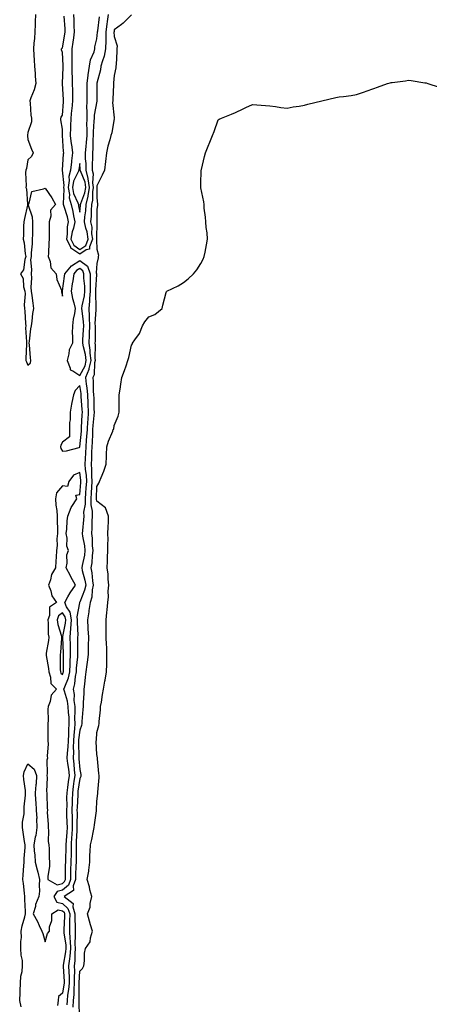
# Model space of a CAD drawing. Units: inches. Extents: x 894563 to 897203, y 7313738 to 7316378.
# Drawn here: x 895873 to 896110, y 7315240 to 7315809 of the extents above; entities that cross this region are included whole.
import ezdxf

# ---------------------------------------------------------------- set-up
doc = ezdxf.new("R2010")
doc.units = ezdxf.units.IN
doc.header["$MEASUREMENT"] = 0
doc.layers.add('Contour_89457313', color=7, linetype='Continuous', true_color=0x3c555a)

msp = doc.modelspace()

# ---------------------------------------------------------------- linework, layer by layer
at = {"layer": 'Contour_89457313'}
for points in [[(895882.49, 7315811.92, 3300), (895882.35, 7315807.62, 3300), (895882.29, 7315806.16, 3300), (895882.15, 7315801.92, 3300), (895882, 7315797.97, 3300), (895881.5, 7315795.37, 3300), (895881.33, 7315791.92, 3300), (895881.57, 7315788.4, 3300), (895881.67, 7315785.54, 3300), (895881.94, 7315781.92, 3300), (895882.23, 7315777.74, 3300), (895882.33, 7315776.21, 3300), (895882.65, 7315771.92, 3300), (895881.67, 7315768.3, 3300), (895879.77, 7315763.64, 3300), (895879.2, 7315761.92, 3300), (895879.42, 7315760.55, 3300), (895879.84, 7315753.71, 3300), (895880.22, 7315751.92, 3300), (895880.16, 7315749.81, 3300), (895878.05, 7315743.6, 3300), (895877.92, 7315742.06, 3300), (895877.88, 7315741.92, 3300), (895877.89, 7315741.76, 3300), (895878.05, 7315739.53, 3300), (895880.12, 7315733.99, 3300), (895881.15, 7315731.92, 3300), (895880.16, 7315729.81, 3300), (895878.05, 7315727.84, 3300), (895877.24, 7315722.73, 3300), (895876.88, 7315721.92, 3300), (895876.7, 7315720.57, 3300), (895877.18, 7315712.78, 3300), (895877.01, 7315711.92, 3300), (895877.21, 7315711.08, 3300), (895877.83, 7315702.14, 3300), (895877.87, 7315701.92, 3300), (895877.82, 7315701.7, 3300), (895876.14, 7315693.83, 3300), (895875.76, 7315691.92, 3300), (895875.53, 7315689.4, 3300), (895875.57, 7315684.4, 3300), (895875.29, 7315681.92, 3300), (895876.03, 7315679.9, 3300), (895876.51, 7315673.46, 3300), (895876.88, 7315671.92, 3300), (895876.26, 7315670.13, 3300), (895875.65, 7315664.31, 3300), (895873.84, 7315661.92, 3300), (895875.39, 7315659.26, 3300), (895875.62, 7315654.35, 3300), (895876.32, 7315651.92, 3300), (895876.53, 7315650.4, 3300), (895875.99, 7315643.98, 3300), (895876.19, 7315641.92, 3300), (895876.38, 7315640.26, 3300), (895876.7, 7315633.27, 3300), (895876.84, 7315631.92, 3300), (895876.77, 7315630.64, 3300), (895877.37, 7315622.6, 3300), (895877.32, 7315621.92, 3300), (895877.35, 7315621.22, 3300), (895876.94, 7315613.02, 3300), (895876.99, 7315611.92, 3300), (895877.28, 7315611.15, 3300), (895878.05, 7315609.22, 3300), (895879.57, 7315610.41, 3300), (895879.86, 7315611.92, 3300), (895879.61, 7315613.47, 3300), (895879.08, 7315620.89, 3300), (895878.93, 7315621.92, 3300), (895879.1, 7315622.97, 3300), (895879.88, 7315630.09, 3300), (895880.23, 7315631.92, 3300), (895880.64, 7315634.51, 3300), (895881.01, 7315638.96, 3300), (895881.59, 7315641.92, 3300), (895881.09, 7315644.96, 3300), (895880.5, 7315649.46, 3300), (895880.12, 7315651.92, 3300), (895880.07, 7315653.95, 3300), (895880.3, 7315659.67, 3300), (895880.25, 7315661.92, 3300), (895880.48, 7315664.35, 3300), (895879.87, 7315670.09, 3300), (895880.14, 7315671.92, 3300), (895880.22, 7315674.09, 3300), (895880.74, 7315679.22, 3300), (895880.83, 7315681.92, 3300), (895880.89, 7315684.76, 3300), (895880.93, 7315689.04, 3300), (895880.99, 7315691.92, 3300), (895880.76, 7315694.63, 3300), (895878.46, 7315701.51, 3300), (895878.41, 7315701.92, 3300), (895878.87, 7315702.74, 3300), (895880.36, 7315709.61, 3300), (895887.15, 7315711.02, 3300), (895888.05, 7315711.52, 3300), (895892.02, 7315705.89, 3300), (895894.12, 7315701.92, 3300), (895891.26, 7315698.71, 3300), (895891.43, 7315695.3, 3300), (895890.42, 7315691.92, 3300), (895890.41, 7315689.56, 3300), (895890.47, 7315684.34, 3300), (895890.45, 7315681.92, 3300), (895890.14, 7315679.83, 3300), (895890.09, 7315673.96, 3300), (895889.85, 7315671.92, 3300), (895890.95, 7315669.02, 3300), (895891.45, 7315665.32, 3300), (895894.39, 7315661.92, 3300), (895894.83, 7315658.71, 3300), (895897.49, 7315652.48, 3300), (895897.62, 7315651.92, 3300), (895897.6, 7315651.48, 3300), (895898.05, 7315649.06, 3300), (895898.16, 7315651.81, 3300), (895898.15, 7315651.92, 3300), (895898.16, 7315652.03, 3300), (895899.29, 7315660.68, 3300), (895899.46, 7315661.92, 3300), (895903.38, 7315666.59, 3300), (895908.05, 7315669.74, 3300), (895912.49, 7315666.36, 3300), (895914.07, 7315661.92, 3300), (895914.17, 7315658.04, 3300), (895914.05, 7315655.92, 3300), (895914.13, 7315651.92, 3300), (895913.77, 7315647.64, 3300), (895913.81, 7315646.16, 3300), (895913.34, 7315641.92, 3300), (895913.56, 7315637.43, 3300), (895913.51, 7315636.46, 3300), (895913.69, 7315631.92, 3300), (895913.54, 7315627.41, 3300), (895913.54, 7315626.43, 3300), (895913.38, 7315621.92, 3300), (895914.01, 7315617.88, 3300), (895913.94, 7315616.03, 3300), (895914.4, 7315611.92, 3300), (895913.3, 7315607.17, 3300), (895913.28, 7315606.69, 3300), (895911.43, 7315601.92, 3300), (895911.79, 7315598.18, 3300), (895912.16, 7315596.03, 3300), (895912.49, 7315591.92, 3300), (895912.73, 7315587.24, 3300), (895912.77, 7315586.64, 3300), (895913, 7315581.92, 3300), (895912.67, 7315577.3, 3300), (895912.64, 7315576.51, 3300), (895912.33, 7315571.92, 3300), (895912.07, 7315567.9, 3300), (895911.83, 7315565.7, 3300), (895911.56, 7315561.92, 3300), (895911.42, 7315558.55, 3300), (895911.13, 7315555, 3300), (895910.99, 7315551.92, 3300), (895911.2, 7315548.77, 3300), (895911.7, 7315545.57, 3300), (895911.9, 7315541.92, 3300), (895911.67, 7315538.3, 3300), (895911.36, 7315535.23, 3300), (895911.13, 7315531.92, 3300), (895911.16, 7315528.81, 3300), (895910.34, 7315524.21, 3300), (895910.37, 7315521.92, 3300), (895910.25, 7315519.72, 3300), (895909.65, 7315513.52, 3300), (895909.55, 7315511.92, 3300), (895909.76, 7315510.22, 3300), (895910.79, 7315504.66, 3300), (895911.08, 7315501.92, 3300), (895910.74, 7315499.23, 3300), (895909.43, 7315493.3, 3300), (895909.22, 7315491.92, 3300), (895909.51, 7315490.46, 3300), (895911.03, 7315484.9, 3300), (895911.51, 7315481.92, 3300), (895910.9, 7315479.07, 3300), (895908.05, 7315472.13, 3300), (895907.96, 7315472.01, 3300), (895907.9, 7315471.92, 3300), (895907.95, 7315471.82, 3300), (895906.34, 7315463.63, 3300), (895906.63, 7315461.92, 3300), (895906.53, 7315460.41, 3300), (895906.93, 7315453.04, 3300), (895906.84, 7315451.92, 3300), (895906.86, 7315450.73, 3300), (895906.77, 7315443.2, 3300), (895906.79, 7315441.92, 3300), (895906.71, 7315440.58, 3300), (895906.04, 7315433.93, 3300), (895905.95, 7315431.92, 3300), (895905.4, 7315429.27, 3300), (895905.13, 7315424.84, 3300), (895904.26, 7315421.92, 3300), (895904.84, 7315418.71, 3300), (895904.74, 7315415.23, 3300), (895905.16, 7315411.92, 3300), (895905.27, 7315409.14, 3300), (895905.14, 7315404.84, 3300), (895905.24, 7315401.92, 3300), (895905.06, 7315398.94, 3300), (895904.68, 7315395.29, 3300), (895904.5, 7315391.92, 3300), (895904.33, 7315388.2, 3300), (895904.4, 7315385.58, 3300), (895904.2, 7315381.92, 3300), (895904.6, 7315378.47, 3300), (895904.83, 7315375.14, 3300), (895905.18, 7315371.92, 3300), (895904.75, 7315368.61, 3300), (895904.35, 7315365.63, 3300), (895903.87, 7315361.92, 3300), (895903.75, 7315357.62, 3300), (895903.68, 7315356.29, 3300), (895903.57, 7315351.92, 3300), (895903.64, 7315347.51, 3300), (895903.62, 7315346.35, 3300), (895903.68, 7315341.92, 3300), (895903.43, 7315337.31, 3300), (895903.4, 7315336.56, 3300), (895903.15, 7315331.92, 3300), (895903.05, 7315326.92, 3300), (895902.95, 7315321.92, 3300), (895902.82, 7315317.14, 3300), (895902.82, 7315316.69, 3300), (895902.69, 7315311.92, 3300), (895901.5, 7315308.47, 3300), (895898.05, 7315305.57, 3300), (895895.06, 7315304.91, 3300), (895893.01, 7315301.92, 3300), (895894.89, 7315298.76, 3300), (895898.05, 7315297.96, 3300), (895901.26, 7315295.13, 3300), (895902.32, 7315291.92, 3300), (895902.25, 7315287.72, 3300), (895902.17, 7315286.04, 3300), (895902.1, 7315281.92, 3300), (895902.35, 7315277.62, 3300), (895902.53, 7315276.4, 3300), (895902.75, 7315271.92, 3300), (895902.38, 7315267.58, 3300), (895902.08, 7315265.95, 3300), (895901.67, 7315261.92, 3300), (895901.73, 7315258.24, 3300), (895901.89, 7315255.76, 3300), (895901.95, 7315251.92, 3300), (895901.66, 7315248.31, 3300), (895901.04, 7315244.91, 3300), (895900.75, 7315241.92, 3300), (895900.62, 7315239.35, 3300)], [(895924.56, 7315811.92, 3300), (895923.99, 7315807.86, 3300), (895923.75, 7315806.22, 3300), (895923.15, 7315801.92, 3300), (895923.07, 7315796.94, 3300), (895923.07, 7315796.9, 3300), (895922.97, 7315791.92, 3300), (895922.24, 7315787.73, 3300), (895921.16, 7315785.03, 3300), (895920.36, 7315781.92, 3300), (895920.04, 7315779.93, 3300), (895918.05, 7315772.13, 3300), (895918.02, 7315771.92, 3300), (895918.02, 7315771.89, 3300), (895917.96, 7315762.01, 3300), (895917.96, 7315761.92, 3300), (895917.96, 7315761.83, 3300), (895916.38, 7315753.59, 3300), (895916.33, 7315751.92, 3300), (895916.32, 7315750.19, 3300), (895915.9, 7315744.07, 3300), (895915.88, 7315741.92, 3300), (895915.71, 7315739.58, 3300), (895915.62, 7315734.35, 3300), (895915.42, 7315731.92, 3300), (895915.48, 7315729.35, 3300), (895915.24, 7315724.73, 3300), (895915.3, 7315721.92, 3300), (895915.82, 7315719.69, 3300), (895915.51, 7315714.46, 3300), (895915.87, 7315711.92, 3300), (895915.47, 7315709.34, 3300), (895915.51, 7315704.46, 3300), (895914.92, 7315701.92, 3300), (895914.69, 7315698.56, 3300), (895914.64, 7315695.33, 3300), (895914.38, 7315691.92, 3300), (895915.03, 7315688.9, 3300), (895914.97, 7315685, 3300), (895915.42, 7315681.92, 3300), (895913.63, 7315677.5, 3300), (895913.71, 7315676.27, 3300), (895911.88, 7315675.75, 3300), (895908.05, 7315673.24, 3300), (895903.49, 7315676.48, 3300), (895902.9, 7315676.76, 3300), (895902.84, 7315677.13, 3300), (895900.55, 7315681.92, 3300), (895901, 7315684.87, 3300), (895900.96, 7315689.01, 3300), (895901.62, 7315691.92, 3300), (895900.97, 7315694.84, 3300), (895899.03, 7315700.94, 3300), (895898.78, 7315701.92, 3300), (895898.62, 7315702.49, 3300), (895899.1, 7315710.87, 3300), (895898.93, 7315711.92, 3300), (895899.09, 7315712.96, 3300), (895898.05, 7315721.92, 3300), (895898.04, 7315721.91, 3300), (895898.03, 7315721.92, 3300), (895898.05, 7315721.93, 3300), (895898.76, 7315731.21, 3300), (895898.83, 7315731.92, 3300), (895898.74, 7315732.61, 3300), (895898.14, 7315741.83, 3300), (895898.13, 7315741.92, 3300), (895898.13, 7315742, 3300), (895898.05, 7315745.55, 3300), (895897.07, 7315750.94, 3300), (895897.11, 7315751.92, 3300), (895897.41, 7315752.56, 3300), (895898.05, 7315753.73, 3300), (895898.68, 7315761.29, 3300), (895898.76, 7315761.92, 3300), (895898.74, 7315762.61, 3300), (895898.08, 7315771.89, 3300), (895898.08, 7315771.95, 3300), (895898.52, 7315781.46, 3300), (895898.51, 7315781.92, 3300), (895898.51, 7315782.38, 3300), (895898.05, 7315789.84, 3300), (895897.55, 7315791.42, 3300), (895897.52, 7315791.92, 3300), (895897.69, 7315792.28, 3300), (895898.05, 7315792.61, 3300), (895899.53, 7315800.44, 3300), (895899.74, 7315801.92, 3300), (895899.66, 7315803.53, 3300), (895899.04, 7315810.93, 3300)], [(895938.05, 7315811.63, 3299), (895933.21, 7315806.76, 3299), (895932.2, 7315806.07, 3299), (895928.05, 7315803.05, 3299), (895927.91, 7315802.07, 3299), (895927.89, 7315801.92, 3299), (895927.88, 7315801.75, 3299), (895928.05, 7315799.05, 3299), (895929.81, 7315793.68, 3299), (895929.6, 7315791.92, 3299), (895929.48, 7315790.49, 3299), (895929.1, 7315782.97, 3299), (895929.02, 7315781.92, 3299), (895928.96, 7315781.02, 3299), (895928.05, 7315776.55, 3299), (895927.65, 7315772.32, 3299), (895927.58, 7315771.92, 3299), (895927.56, 7315771.43, 3299), (895927.2, 7315762.77, 3299), (895927.18, 7315761.92, 3299), (895927.03, 7315760.9, 3299), (895928.05, 7315752.15, 3299), (895928.09, 7315751.95, 3299), (895928.09, 7315751.92, 3299), (895928.08, 7315751.89, 3299), (895928.05, 7315751.69, 3299), (895926.56, 7315743.41, 3299), (895926.14, 7315741.92, 3299), (895925.51, 7315739.38, 3299), (895924.25, 7315735.72, 3299), (895923.53, 7315731.92, 3299), (895923.01, 7315726.96, 3299), (895922.98, 7315726.85, 3299), (895922.31, 7315721.92, 3299), (895921.05, 7315718.92, 3299), (895918.05, 7315712.72, 3299), (895918.01, 7315711.96, 3299), (895918.01, 7315711.92, 3299), (895918.01, 7315711.88, 3299), (895918.05, 7315705.88, 3299), (895918.32, 7315702.18, 3299), (895918.36, 7315701.92, 3299), (895918.31, 7315701.67, 3299), (895918.05, 7315699.19, 3299), (895917.95, 7315692.02, 3299), (895917.94, 7315691.92, 3299), (895917.96, 7315691.83, 3299), (895917.8, 7315682.16, 3299), (895917.84, 7315681.92, 3299), (895917.7, 7315681.57, 3299), (895918.05, 7315676.14, 3299), (895918.83, 7315672.7, 3299), (895918.76, 7315671.92, 3299), (895918.7, 7315671.27, 3299), (895918.05, 7315667.95, 3299), (895917.51, 7315662.46, 3299), (895917.7, 7315661.92, 3299), (895917.71, 7315661.58, 3299), (895917.22, 7315652.75, 3299), (895917.24, 7315651.92, 3299), (895917.16, 7315651.03, 3299), (895917.4, 7315642.57, 3299), (895917.33, 7315641.92, 3299), (895917.36, 7315641.23, 3299), (895916.9, 7315633.06, 3299), (895916.95, 7315631.92, 3299), (895916.91, 7315630.78, 3299), (895916.92, 7315623.05, 3299), (895916.89, 7315621.92, 3299), (895917.04, 7315620.91, 3299), (895916.77, 7315613.2, 3299), (895916.91, 7315611.92, 3299), (895916.57, 7315610.44, 3299), (895916.33, 7315603.64, 3299), (895915.66, 7315601.92, 3299), (895915.87, 7315599.74, 3299), (895915.87, 7315594.1, 3299), (895916.04, 7315591.92, 3299), (895916.14, 7315590.01, 3299), (895916.29, 7315583.68, 3299), (895916.38, 7315581.92, 3299), (895916.25, 7315580.12, 3299), (895915.7, 7315574.26, 3299), (895915.55, 7315571.92, 3299), (895915.37, 7315569.24, 3299), (895915.25, 7315564.72, 3299), (895915.05, 7315561.92, 3299), (895914.92, 7315558.79, 3299), (895914.9, 7315555.07, 3299), (895914.76, 7315551.92, 3299), (895914.97, 7315548.83, 3299), (895914.84, 7315545.13, 3299), (895915.02, 7315541.92, 3299), (895914.81, 7315538.68, 3299), (895914.71, 7315535.26, 3299), (895914.48, 7315531.92, 3299), (895914.51, 7315528.38, 3299), (895915.22, 7315524.75, 3299), (895915.26, 7315521.92, 3299), (895915.09, 7315518.96, 3299), (895915.02, 7315514.95, 3299), (895914.84, 7315511.92, 3299), (895915.18, 7315509.05, 3299), (895915.34, 7315504.63, 3299), (895915.63, 7315501.92, 3299), (895915.27, 7315499.14, 3299), (895915.03, 7315494.93, 3299), (895914.58, 7315491.92, 3299), (895915.15, 7315489.02, 3299), (895915.51, 7315484.46, 3299), (895915.92, 7315481.92, 3299), (895915.34, 7315479.21, 3299), (895914.98, 7315474.99, 3299), (895914.08, 7315471.92, 3299), (895913.41, 7315467.28, 3299), (895913.39, 7315466.58, 3299), (895912.53, 7315461.92, 3299), (895912.79, 7315457.18, 3299), (895912.84, 7315456.71, 3299), (895913.07, 7315451.92, 3299), (895913.04, 7315446.93, 3299), (895913.04, 7315446.91, 3299), (895913, 7315441.92, 3299), (895912.47, 7315437.5, 3299), (895912.18, 7315436.05, 3299), (895911.61, 7315431.92, 3299), (895911.27, 7315428.7, 3299), (895910.79, 7315424.66, 3299), (895910.5, 7315421.92, 3299), (895910.38, 7315419.59, 3299), (895910.08, 7315413.95, 3299), (895909.98, 7315411.92, 3299), (895909.88, 7315410.09, 3299), (895909.31, 7315403.17, 3299), (895909.23, 7315401.92, 3299), (895909.04, 7315400.93, 3299), (895908.05, 7315398.18, 3299), (895907.45, 7315392.52, 3299), (895907.42, 7315391.92, 3299), (895907.39, 7315391.26, 3299), (895907.61, 7315382.36, 3299), (895907.58, 7315381.92, 3299), (895907.63, 7315381.5, 3299), (895908.05, 7315375.45, 3299), (895908.7, 7315372.57, 3299), (895908.78, 7315371.92, 3299), (895908.65, 7315371.32, 3299), (895908.05, 7315370.18, 3299), (895907.07, 7315362.9, 3299), (895906.95, 7315361.92, 3299), (895906.92, 7315360.79, 3299), (895906.53, 7315353.44, 3299), (895906.49, 7315351.92, 3299), (895906.51, 7315350.39, 3299), (895906.43, 7315343.54, 3299), (895906.45, 7315341.92, 3299), (895906.36, 7315340.23, 3299), (895906.1, 7315333.87, 3299), (895906, 7315331.92, 3299), (895905.96, 7315329.83, 3299), (895905.97, 7315324, 3299), (895905.93, 7315321.92, 3299), (895905.87, 7315319.74, 3299), (895905.64, 7315314.33, 3299), (895905.58, 7315311.92, 3299), (895904.27, 7315308.14, 3299), (895904.42, 7315305.55, 3299), (895898.99, 7315301.92, 3299), (895904.19, 7315298.05, 3299), (895904.01, 7315295.96, 3299), (895905.34, 7315291.92, 3299), (895905.3, 7315289.17, 3299), (895905.39, 7315284.58, 3299), (895905.35, 7315281.92, 3299), (895905.5, 7315279.37, 3299), (895905.31, 7315274.66, 3299), (895905.44, 7315271.92, 3299), (895905.21, 7315269.08, 3299), (895905.21, 7315264.76, 3299), (895904.92, 7315261.92, 3299), (895904.97, 7315258.84, 3299), (895904.82, 7315255.14, 3299), (895904.87, 7315251.92, 3299), (895904.59, 7315248.46, 3299), (895904.61, 7315245.35, 3299), (895904.28, 7315241.92, 3299), (895904.09, 7315237.96, 3299)], [(895904.51, 7315811.92, 3301), (895904.69, 7315808.56, 3301), (895904.76, 7315805.21, 3301), (895904.93, 7315801.92, 3301), (895904.41, 7315798.28, 3301), (895904.14, 7315795.83, 3301), (895903.53, 7315791.92, 3301), (895903.53, 7315787.4, 3301), (895903.48, 7315786.49, 3301), (895903.48, 7315781.92, 3301), (895903.55, 7315777.42, 3301), (895903.63, 7315776.33, 3301), (895903.71, 7315771.92, 3301), (895903.84, 7315767.71, 3301), (895903.82, 7315766.15, 3301), (895903.94, 7315761.92, 3301), (895903.43, 7315757.3, 3301), (895903.34, 7315756.63, 3301), (895902.84, 7315751.92, 3301), (895902.72, 7315747.25, 3301), (895902.74, 7315746.61, 3301), (895902.63, 7315741.92, 3301), (895903.18, 7315737.05, 3301), (895903.24, 7315736.73, 3301), (895903.84, 7315731.92, 3301), (895903.35, 7315727.22, 3301), (895903.28, 7315726.69, 3301), (895902.82, 7315721.92, 3301), (895901.75, 7315718.22, 3301), (895902.02, 7315715.89, 3301), (895901.42, 7315711.92, 3301), (895902.08, 7315707.89, 3301), (895901.96, 7315705.83, 3301), (895903.04, 7315701.92, 3301), (895904.07, 7315697.94, 3301), (895904.45, 7315695.52, 3301), (895905.24, 7315691.92, 3301), (895904.42, 7315688.29, 3301), (895903.67, 7315686.3, 3301), (895903.01, 7315681.92, 3301), (895904.64, 7315678.51, 3301), (895908.05, 7315676.09, 3301), (895911.58, 7315678.39, 3301), (895913.01, 7315681.92, 3301), (895912.37, 7315686.24, 3301), (895911.59, 7315688.38, 3301), (895910.82, 7315691.92, 3301), (895911.05, 7315694.92, 3301), (895911.52, 7315698.45, 3301), (895911.76, 7315701.92, 3301), (895912.87, 7315706.74, 3301), (895912.97, 7315707, 3301), (895913.73, 7315711.92, 3301), (895913.02, 7315716.9, 3301), (895912.99, 7315716.98, 3301), (895911.85, 7315721.92, 3301), (895911.77, 7315725.64, 3301), (895911.5, 7315728.47, 3301), (895911.42, 7315731.92, 3301), (895911.72, 7315735.59, 3301), (895912.03, 7315737.94, 3301), (895912.32, 7315741.92, 3301), (895912.35, 7315746.22, 3301), (895912.27, 7315747.7, 3301), (895912.3, 7315751.92, 3301), (895912.43, 7315756.3, 3301), (895912.26, 7315757.71, 3301), (895912.43, 7315761.92, 3301), (895912.42, 7315766.29, 3301), (895912.4, 7315767.56, 3301), (895912.39, 7315771.92, 3301), (895913, 7315776.87, 3301), (895913.01, 7315776.96, 3301), (895913.67, 7315781.92, 3301), (895914.24, 7315785.73, 3301), (895916.36, 7315790.23, 3301), (895916.81, 7315791.92, 3301), (895916.8, 7315793.17, 3301), (895918.05, 7315797.82, 3301), (895918.42, 7315801.55, 3301), (895918.43, 7315801.92, 3301), (895918.48, 7315802.35, 3301), (895919.55, 7315810.42, 3301)], [(895907.99, 7315231.98, 3298), (895907.81, 7315241.68, 3298), (895907.82, 7315241.92, 3298), (895907.84, 7315242.13, 3298), (895907.77, 7315251.64, 3298), (895907.79, 7315251.92, 3298), (895907.79, 7315252.18, 3298), (895908.05, 7315258.89, 3298), (895909.6, 7315260.37, 3298), (895910.46, 7315261.92, 3298), (895910.91, 7315264.78, 3298), (895910.76, 7315269.21, 3298), (895911.42, 7315271.92, 3298), (895914.14, 7315275.83, 3298), (895914.23, 7315278.1, 3298), (895915.4, 7315281.92, 3298), (895914.37, 7315285.6, 3298), (895913.81, 7315287.68, 3298), (895912.59, 7315291.92, 3298), (895914.1, 7315295.87, 3298), (895914.15, 7315298.02, 3298), (895915.03, 7315301.92, 3298), (895914.01, 7315305.95, 3298), (895913.7, 7315307.57, 3298), (895912.42, 7315311.92, 3298), (895913.31, 7315316.66, 3298), (895913.29, 7315317.16, 3298), (895913.89, 7315321.92, 3298), (895913.99, 7315325.98, 3298), (895914.15, 7315328.02, 3298), (895914.27, 7315331.92, 3298), (895915.05, 7315334.92, 3298), (895916, 7315339.87, 3298), (895916.48, 7315341.92, 3298), (895916.63, 7315343.34, 3298), (895917.72, 7315351.59, 3298), (895917.75, 7315351.92, 3298), (895917.81, 7315352.16, 3298), (895918.05, 7315357.1, 3298), (895918.51, 7315361.46, 3298), (895918.5, 7315361.92, 3298), (895918.51, 7315362.38, 3298), (895919.24, 7315370.73, 3298), (895919.25, 7315371.92, 3298), (895919.15, 7315373.02, 3298), (895918.37, 7315381.6, 3298), (895918.34, 7315381.92, 3298), (895918.34, 7315382.21, 3298), (895918.05, 7315384.02, 3298), (895917.63, 7315391.51, 3298), (895917.6, 7315391.92, 3298), (895917.69, 7315392.28, 3298), (895918.05, 7315396.76, 3298), (895919.14, 7315400.83, 3298), (895919.29, 7315401.92, 3298), (895919.34, 7315403.21, 3298), (895920.06, 7315409.91, 3298), (895920.13, 7315411.92, 3298), (895920.57, 7315414.43, 3298), (895921.21, 7315418.76, 3298), (895921.81, 7315421.92, 3298), (895922.68, 7315426.55, 3298), (895922.84, 7315427.13, 3298), (895923.57, 7315431.92, 3298), (895923.75, 7315436.22, 3298), (895923.66, 7315437.54, 3298), (895923.82, 7315441.92, 3298), (895923.66, 7315446.3, 3298), (895923.6, 7315447.47, 3298), (895923.45, 7315451.92, 3298), (895923.44, 7315456.53, 3298), (895923.43, 7315457.3, 3298), (895923.42, 7315461.92, 3298), (895923.79, 7315466.18, 3298), (895923.9, 7315467.77, 3298), (895924.24, 7315471.92, 3298), (895924.67, 7315475.3, 3298), (895924.58, 7315478.45, 3298), (895924.91, 7315481.92, 3298), (895924.49, 7315485.48, 3298), (895924.42, 7315488.29, 3298), (895923.88, 7315491.92, 3298), (895924.2, 7315495.77, 3298), (895924.15, 7315498.02, 3298), (895924.41, 7315501.92, 3298), (895924.33, 7315505.64, 3298), (895924.5, 7315508.38, 3298), (895924.41, 7315511.92, 3298), (895924.55, 7315515.42, 3298), (895924.63, 7315518.5, 3298), (895924.77, 7315521.92, 3298), (895922.88, 7315526.75, 3298), (895918.05, 7315530.57, 3298), (895917.83, 7315531.7, 3298), (895917.83, 7315531.92, 3298), (895917.84, 7315532.13, 3298), (895918.05, 7315539.07, 3298), (895919.08, 7315540.89, 3298), (895919.48, 7315541.92, 3298), (895920.38, 7315544.25, 3298), (895922.08, 7315547.89, 3298), (895923.27, 7315551.92, 3298), (895923.46, 7315556.51, 3298), (895923.47, 7315557.34, 3298), (895923.65, 7315561.92, 3298), (895924.8, 7315565.17, 3298), (895927.14, 7315571.01, 3298), (895927.49, 7315571.92, 3298), (895927.73, 7315572.24, 3298), (895928.05, 7315574.17, 3298), (895930.26, 7315579.71, 3298), (895930.78, 7315581.92, 3298), (895930.8, 7315584.67, 3298), (895930.86, 7315589.11, 3298), (895930.88, 7315591.92, 3298), (895931.41, 7315595.28, 3298), (895931.9, 7315598.07, 3298), (895932.48, 7315601.92, 3298), (895933.97, 7315606, 3298), (895934.85, 7315608.72, 3298), (895935.95, 7315611.92, 3298), (895936.48, 7315613.49, 3298), (895938.05, 7315620.71, 3298), (895938.49, 7315621.48, 3298), (895938.67, 7315621.92, 3298), (895939.85, 7315623.72, 3298), (895942.58, 7315627.39, 3298), (895944.37, 7315631.92, 3298), (895945.78, 7315634.19, 3298), (895948.05, 7315636.99, 3298), (895951.57, 7315638.4, 3298), (895955.71, 7315641.92, 3298), (895956.19, 7315643.78, 3298), (895958.05, 7315651.21, 3298), (895958.29, 7315651.69, 3298), (895958.51, 7315651.92, 3298), (895964.95, 7315655.02, 3298), (895968.05, 7315656.94, 3298), (895970.85, 7315659.12, 3298), (895973.8, 7315661.92, 3298), (895975.75, 7315664.22, 3298), (895978.05, 7315667.86, 3298), (895979.49, 7315670.48, 3298), (895980.08, 7315671.92, 3298), (895980.57, 7315674.44, 3298), (895981.36, 7315678.61, 3298), (895982, 7315681.92, 3298), (895981.78, 7315685.65, 3298), (895981.24, 7315688.73, 3298), (895981.02, 7315691.92, 3298), (895980.88, 7315694.75, 3298), (895980.06, 7315699.91, 3298), (895979.96, 7315701.92, 3298), (895979.75, 7315703.62, 3298), (895978.05, 7315711.61, 3298), (895978.01, 7315711.88, 3298), (895978, 7315711.92, 3298), (895978, 7315711.96, 3298), (895978.05, 7315713.92, 3298), (895978.34, 7315721.63, 3298), (895978.36, 7315721.92, 3298), (895978.46, 7315722.33, 3298), (895980.27, 7315729.7, 3298), (895980.74, 7315731.92, 3298), (895982.79, 7315736.66, 3298), (895982.95, 7315737.02, 3298), (895984.85, 7315741.92, 3298), (895985.79, 7315744.19, 3298), (895988.05, 7315750.98, 3298), (895988.67, 7315751.3, 3298), (895989.97, 7315751.92, 3298), (895995.77, 7315754.2, 3298), (895998.05, 7315755.2, 3298), (896002.63, 7315757.34, 3298), (896004.16, 7315758.03, 3298), (896008.05, 7315759.77, 3298), (896010.38, 7315759.59, 3298), (896015.4, 7315759.27, 3298), (896018.05, 7315759.01, 3298), (896021.27, 7315758.71, 3298), (896024.3, 7315758.17, 3298), (896028.05, 7315757.76, 3298), (896031.54, 7315758.43, 3298), (896035.02, 7315758.89, 3298), (896038.05, 7315759.42, 3298), (896039.97, 7315760, 3298), (896048.05, 7315761.92, 3298), (896056.15, 7315763.82, 3298), (896058.05, 7315764.16, 3298), (896060.62, 7315764.49, 3298), (896064.92, 7315765.05, 3298), (896068.05, 7315765.58, 3298), (896072.78, 7315767.19, 3298), (896073.61, 7315767.48, 3298), (896078.05, 7315769.03, 3298), (896080.15, 7315769.82, 3298), (896086.05, 7315771.92, 3298), (896087.55, 7315772.42, 3298), (896088.05, 7315772.56, 3298), (896088.77, 7315772.63, 3298), (896096.38, 7315773.59, 3298), (896098.05, 7315773.83, 3298), (896099.75, 7315773.62, 3298), (896107.54, 7315772.43, 3298), (896108.05, 7315772.36, 3298), (896108.39, 7315772.26, 3298), (896109.34, 7315771.92, 3298), (896115.91, 7315769.78, 3298)], [(895874.27, 7315238.14, 3301), (895873.36, 7315241.92, 3301), (895873.59, 7315246.38, 3301), (895873.63, 7315247.5, 3301), (895873.84, 7315251.92, 3301), (895874, 7315255.96, 3301), (895874.77, 7315258.64, 3301), (895874.99, 7315261.92, 3301), (895874.92, 7315265.05, 3301), (895874.16, 7315268.03, 3301), (895874.11, 7315271.92, 3301), (895874.05, 7315275.92, 3301), (895874.37, 7315278.24, 3301), (895874.29, 7315281.92, 3301), (895874.87, 7315285.1, 3301), (895876.31, 7315290.18, 3301), (895876.68, 7315291.92, 3301), (895876.71, 7315293.25, 3301), (895876.38, 7315300.26, 3301), (895876.42, 7315301.92, 3301), (895876.12, 7315303.85, 3301), (895875.58, 7315309.45, 3301), (895875.14, 7315311.92, 3301), (895875.35, 7315314.62, 3301), (895875.82, 7315319.69, 3301), (895876, 7315321.92, 3301), (895875.98, 7315323.99, 3301), (895876.48, 7315330.35, 3301), (895876.47, 7315331.92, 3301), (895876.24, 7315333.74, 3301), (895875.28, 7315339.15, 3301), (895874.96, 7315341.92, 3301), (895875.02, 7315344.95, 3301), (895875.86, 7315349.73, 3301), (895875.91, 7315351.92, 3301), (895876.04, 7315353.93, 3301), (895876.71, 7315360.58, 3301), (895876.8, 7315361.92, 3301), (895876.67, 7315363.3, 3301), (895875.79, 7315369.66, 3301), (895875.59, 7315371.92, 3301), (895875.97, 7315374, 3301), (895878.05, 7315378.67, 3301), (895881.78, 7315375.65, 3301), (895883.09, 7315371.92, 3301), (895882.85, 7315367.12, 3301), (895882.65, 7315366.51, 3301), (895882.23, 7315361.92, 3301), (895882.44, 7315357.53, 3301), (895882.7, 7315356.57, 3301), (895882.83, 7315351.92, 3301), (895883.19, 7315347.06, 3301), (895883.14, 7315346.83, 3301), (895883.35, 7315341.92, 3301), (895882.71, 7315337.26, 3301), (895882.36, 7315336.24, 3301), (895881.52, 7315331.92, 3301), (895881.79, 7315328.18, 3301), (895882.15, 7315326.03, 3301), (895882.4, 7315321.92, 3301), (895883.48, 7315317.35, 3301), (895883.82, 7315316.15, 3301), (895884.89, 7315311.92, 3301), (895884.59, 7315308.46, 3301), (895884.86, 7315305.11, 3301), (895884.46, 7315301.92, 3301), (895882.58, 7315297.39, 3301), (895882.43, 7315296.3, 3301), (895881.21, 7315291.92, 3301), (895883.74, 7315287.61, 3301), (895884.66, 7315285.31, 3301), (895886.23, 7315281.92, 3301), (895886.68, 7315280.55, 3301), (895888.05, 7315275.73, 3301), (895889.37, 7315280.6, 3301), (895890.63, 7315281.92, 3301), (895890.65, 7315284.52, 3301), (895891.86, 7315288.11, 3301), (895891.87, 7315291.92, 3301), (895895.7, 7315294.27, 3301), (895898.05, 7315293.68, 3301), (895898.99, 7315292.86, 3301), (895899.3, 7315291.92, 3301), (895899.28, 7315290.69, 3301), (895898.87, 7315282.74, 3301), (895898.85, 7315281.92, 3301), (895898.9, 7315281.07, 3301), (895899.96, 7315273.83, 3301), (895900.05, 7315271.92, 3301), (895899.9, 7315270.07, 3301), (895898.46, 7315262.33, 3301), (895898.42, 7315261.92, 3301), (895898.43, 7315261.54, 3301), (895899.01, 7315252.88, 3301), (895899.02, 7315251.92, 3301), (895898.95, 7315251.02, 3301), (895898.05, 7315246.08, 3301), (895895.82, 7315244.15, 3301), (895895.63, 7315241.92, 3301), (895895.19, 7315239.06, 3301)]]:
    msp.add_polyline3d(points, dxfattribs=at)
for points in [[(895908.05, 7315697.55, 3302), (895908.56, 7315701.41, 3302), (895908.6, 7315701.92, 3302), (895908.76, 7315702.63, 3302), (895911.12, 7315708.85, 3302), (895911.59, 7315711.92, 3302), (895911.15, 7315715.02, 3302), (895908.49, 7315721.48, 3302), (895908.39, 7315721.92, 3302), (895908.38, 7315722.25, 3302), (895908.05, 7315725.74, 3302), (895907.62, 7315722.34, 3302), (895907.58, 7315721.92, 3302), (895907.39, 7315721.26, 3302), (895904.46, 7315715.51, 3302), (895903.92, 7315711.92, 3302), (895904.5, 7315708.37, 3302), (895907.03, 7315702.95, 3302), (895907.31, 7315701.92, 3302), (895907.46, 7315701.33, 3302)], [(895908.05, 7315603.08, 3301), (895911.16, 7315608.81, 3301), (895911.88, 7315611.92, 3301), (895911.5, 7315615.37, 3301), (895910.22, 7315619.75, 3301), (895909.88, 7315621.92, 3301), (895909.95, 7315623.82, 3301), (895910.35, 7315629.62, 3301), (895910.42, 7315631.92, 3301), (895910.33, 7315634.21, 3301), (895909.42, 7315640.55, 3301), (895909.36, 7315641.92, 3301), (895909.52, 7315643.39, 3301), (895910.8, 7315649.18, 3301), (895911.03, 7315651.92, 3301), (895910.97, 7315654.84, 3301), (895910.5, 7315659.47, 3301), (895910.44, 7315661.92, 3301), (895909.81, 7315663.68, 3301), (895908.05, 7315665.02, 3301), (895906.2, 7315663.77, 3301), (895904.64, 7315661.92, 3301), (895904.07, 7315657.94, 3301), (895903.79, 7315656.18, 3301), (895903.2, 7315651.92, 3301), (895903.8, 7315647.67, 3301), (895904.76, 7315645.21, 3301), (895905.49, 7315641.92, 3301), (895905.06, 7315638.93, 3301), (895904.21, 7315635.76, 3301), (895903.8, 7315631.92, 3301), (895903.75, 7315627.62, 3301), (895903.97, 7315626, 3301), (895903.92, 7315621.92, 3301), (895902.06, 7315617.91, 3301), (895901.82, 7315615.69, 3301), (895900.76, 7315611.92, 3301), (895902.62, 7315607.35, 3301), (895902.6, 7315606.47, 3301), (895904.1, 7315605.87, 3301)], [(895908.05, 7315561.65, 3301), (895908.07, 7315561.9, 3301), (895908.07, 7315561.94, 3301), (895909.05, 7315570.92, 3301), (895909.11, 7315571.92, 3301), (895909.19, 7315573.06, 3301), (895909.52, 7315580.45, 3301), (895909.62, 7315581.92, 3301), (895909.55, 7315583.42, 3301), (895908.98, 7315590.99, 3301), (895908.93, 7315591.92, 3301), (895908.87, 7315592.74, 3301), (895908.05, 7315597.46, 3301), (895905.51, 7315594.46, 3301), (895904.56, 7315591.92, 3301), (895903.6, 7315587.47, 3301), (895903.36, 7315586.61, 3301), (895902.49, 7315581.92, 3301), (895902.46, 7315577.51, 3301), (895902.14, 7315576.01, 3301), (895902.09, 7315571.92, 3301), (895902.17, 7315567.8, 3301), (895898.05, 7315564.54, 3301), (895897.16, 7315562.81, 3301), (895896.87, 7315561.92, 3301), (895897.08, 7315560.95, 3301), (895898.05, 7315559.44, 3301), (895900.34, 7315559.63, 3301), (895907.74, 7315561.61, 3301)], [(895898.05, 7315309.51, 3301), (895899.36, 7315310.62, 3301), (895899.81, 7315311.92, 3301), (895899.86, 7315313.73, 3301), (895899.92, 7315320.05, 3301), (895899.97, 7315321.92, 3301), (895900.01, 7315323.88, 3301), (895900.26, 7315329.71, 3301), (895900.3, 7315331.92, 3301), (895900.43, 7315334.3, 3301), (895900.77, 7315339.21, 3301), (895900.91, 7315341.92, 3301), (895900.87, 7315344.75, 3301), (895900.69, 7315349.27, 3301), (895900.66, 7315351.92, 3301), (895900.72, 7315354.6, 3301), (895900.71, 7315359.25, 3301), (895900.78, 7315361.92, 3301), (895901.19, 7315365.06, 3301), (895901.61, 7315368.36, 3301), (895902.07, 7315371.92, 3301), (895901.68, 7315375.55, 3301), (895901.18, 7315378.79, 3301), (895900.82, 7315381.92, 3301), (895900.97, 7315384.84, 3301), (895901.43, 7315388.54, 3301), (895901.58, 7315391.92, 3301), (895901.78, 7315395.65, 3301), (895901.79, 7315398.17, 3301), (895902.01, 7315401.92, 3301), (895901.88, 7315405.75, 3301), (895901.6, 7315408.37, 3301), (895901.45, 7315411.92, 3301), (895901.07, 7315414.94, 3301), (895899.19, 7315420.79, 3301), (895898.98, 7315421.92, 3301), (895899.38, 7315423.25, 3301), (895901.58, 7315428.39, 3301), (895902.3, 7315431.92, 3301), (895902.52, 7315436.38, 3301), (895902.51, 7315437.46, 3301), (895902.75, 7315441.92, 3301), (895902.69, 7315446.55, 3301), (895902.65, 7315447.32, 3301), (895902.59, 7315451.92, 3301), (895902.98, 7315456.85, 3301), (895903, 7315456.97, 3301), (895903.3, 7315461.92, 3301), (895902.55, 7315466.42, 3301), (895900.47, 7315469.5, 3301), (895899.44, 7315471.92, 3301), (895901.28, 7315475.15, 3301), (895902.48, 7315477.49, 3301), (895905.71, 7315481.92, 3301), (895902.93, 7315486.79, 3301), (895902.67, 7315487.3, 3301), (895900.23, 7315491.92, 3301), (895900.8, 7315494.67, 3301), (895900.56, 7315499.41, 3301), (895901.56, 7315501.92, 3301), (895900.65, 7315504.51, 3301), (895900.77, 7315509.2, 3301), (895900.23, 7315511.92, 3301), (895900.54, 7315514.41, 3301), (895900.74, 7315519.23, 3301), (895901.14, 7315521.92, 3301), (895903.12, 7315526.85, 3301), (895903.5, 7315527.37, 3301), (895906.39, 7315531.92, 3301), (895905.88, 7315534.09, 3301), (895908.05, 7315534.45, 3301), (895908.74, 7315541.23, 3301), (895908.78, 7315541.92, 3301), (895908.74, 7315542.61, 3301), (895908.05, 7315547.09, 3301), (895904.45, 7315545.52, 3301), (895901.78, 7315541.92, 3301), (895900.92, 7315539.05, 3301), (895898.05, 7315539.33, 3301), (895894.72, 7315535.25, 3301), (895894.16, 7315531.92, 3301), (895894.27, 7315528.14, 3301), (895894.82, 7315525.15, 3301), (895894.94, 7315521.92, 3301), (895894.97, 7315518.84, 3301), (895895.17, 7315514.8, 3301), (895895.2, 7315511.92, 3301), (895894.88, 7315508.75, 3301), (895895, 7315504.97, 3301), (895894.6, 7315501.92, 3301), (895894.38, 7315498.25, 3301), (895894.2, 7315495.77, 3301), (895893.98, 7315491.92, 3301), (895891.79, 7315488.18, 3301), (895891.14, 7315485.01, 3301), (895890.03, 7315481.92, 3301), (895891.28, 7315478.69, 3301), (895891.88, 7315475.75, 3301), (895894.61, 7315471.92, 3301), (895890.68, 7315469.29, 3301), (895890.63, 7315464.5, 3301), (895889.65, 7315461.92, 3301), (895889.9, 7315460.07, 3301), (895889.86, 7315453.73, 3301), (895890.2, 7315451.92, 3301), (895889.98, 7315450, 3301), (895888.75, 7315442.62, 3301), (895888.66, 7315441.92, 3301), (895888.72, 7315441.25, 3301), (895889.98, 7315433.85, 3301), (895890.13, 7315431.92, 3301), (895891.23, 7315428.74, 3301), (895891.33, 7315425.2, 3301), (895894.6, 7315421.92, 3301), (895891.56, 7315418.4, 3301), (895890.94, 7315414.81, 3301), (895889.79, 7315411.92, 3301), (895889.6, 7315410.37, 3301), (895889.8, 7315403.66, 3301), (895889.63, 7315401.92, 3301), (895889.63, 7315400.34, 3301), (895889.56, 7315393.42, 3301), (895889.56, 7315391.92, 3301), (895889.74, 7315390.23, 3301), (895889.22, 7315383.1, 3301), (895889.42, 7315381.92, 3301), (895889.15, 7315380.82, 3301), (895889.23, 7315373.1, 3301), (895889.04, 7315371.92, 3301), (895889.18, 7315370.79, 3301), (895888.85, 7315362.72, 3301), (895889, 7315361.92, 3301), (895889.01, 7315360.96, 3301), (895889.33, 7315353.2, 3301), (895889.35, 7315351.92, 3301), (895889.31, 7315350.66, 3301), (895889.81, 7315343.67, 3301), (895889.76, 7315341.92, 3301), (895889.94, 7315340.03, 3301), (895889.91, 7315333.79, 3301), (895890.14, 7315331.92, 3301), (895890.32, 7315329.65, 3301), (895890.4, 7315324.27, 3301), (895890.61, 7315321.92, 3301), (895890.51, 7315319.46, 3301), (895889.72, 7315313.59, 3301), (895889.64, 7315311.92, 3301), (895894.97, 7315308.84, 3301)], [(895898.05, 7315430.24, 3302), (895898.55, 7315431.42, 3302), (895898.66, 7315431.92, 3302), (895898.69, 7315432.55, 3302), (895898.68, 7315441.29, 3302), (895898.71, 7315441.92, 3302), (895898.7, 7315442.57, 3302), (895898.34, 7315451.63, 3302), (895898.33, 7315451.92, 3302), (895898.36, 7315452.23, 3302), (895899.87, 7315460.1, 3302), (895899.98, 7315461.92, 3302), (895899.7, 7315463.58, 3302), (895898.05, 7315466.02, 3302), (895895.81, 7315464.16, 3302), (895894.97, 7315461.92, 3302), (895895.33, 7315459.2, 3302), (895897.45, 7315452.52, 3302), (895897.56, 7315451.92, 3302), (895897.5, 7315451.37, 3302), (895896.87, 7315443.1, 3302), (895896.72, 7315441.92, 3302), (895896.84, 7315440.71, 3302), (895896.83, 7315433.15, 3302), (895896.92, 7315431.92, 3302), (895897.21, 7315431.08, 3302)]]:
    msp.add_polyline3d(points, close=True, dxfattribs=at)

doc.saveas('drawing.dxf')
